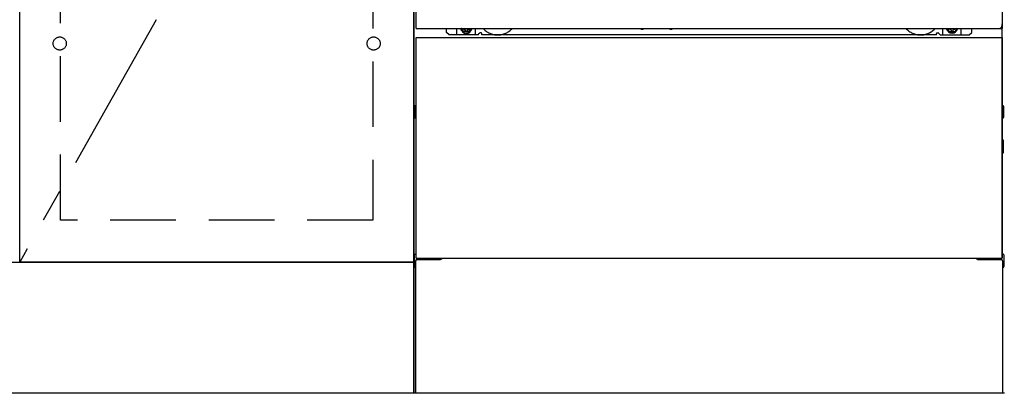
# Model space of a CAD drawing. Extents: x 163 to 26285, y -10810 to -2410.
# Drawn here: x 2552 to 3302, y -8956 to -8672 of the extents above; entities that cross this region are included whole.
import ezdxf

# ---------------------------------------------------------------- set-up
doc = ezdxf.new("R2010")
doc.units = 0
doc.header["$LTSCALE"] = 50
doc.header["$MEASUREMENT"] = 0
for name, pattern in [('CENTER', [2, 1.25, -0.25, 0.25, -0.25]), ('HIDDEN', [0.375, 0.25, -0.125]), ('HIDDENNEW0', [4.5, 3, -1.5]), ('PHANTOM', [2.5, 1.25, -0.25, 0.25, -0.25, 0.25, -0.25])]:
    doc.linetypes.add(name, pattern=pattern)
for name, color, linetype in [('120-キャビネット（外）', 7, 'CONTINUOUS'), ('121-キャビネット（中）', 253, 'HIDDEN'), ('123-扉向き', 231, 'CENTER'), ('150-機器', 8, 'CONTINUOUS')]:
    doc.layers.add(name, color=color, linetype=linetype)

msp = doc.modelspace()

# ---------------------------------------------------------------- linework, layer by layer
at = {"layer": '120-キャビネット（外）', "color": 6}
for p, q in [((2852.25, -8956.27), (2852.25, -8136.27)), ((3302.25, -8956.27), (2852.25, -8956.27))]:
    msp.add_line(p, q, dxfattribs=at)
for points in [[(2852.25, -8856.27), (2552.25, -8856.27), (2552.25, -8136.27), (2852.25, -8136.27)], [(2552.25, -8323.27), (2852.25, -8323.27), (2852.25, -8856.27), (2552.25, -8856.27)], [(1783.25, -8856.27), (2852.25, -8856.27), (2852.25, -8956.27), (1783.25, -8956.27)]]:
    msp.add_lwpolyline(points, close=True, dxfattribs=at)
at = {"layer": '121-キャビネット（中）', "color": 13, "ltscale": 4}
msp.add_lwpolyline([(2583.25, -8628.37), (2821.25, -8628.37), (2821.25, -8824.37), (2583.25, -8824.37)], close=True, dxfattribs=at)
for centre in [(2582.75, -8689.77), (2582.75, -8689.77), (2821.75, -8689.77), (2821.75, -8689.77)]:
    msp.add_circle(centre, 5, dxfattribs=at)
at = {"layer": '123-扉向き', "ltscale": 2}
msp.add_line((2852.25, -8323.27), (2552.25, -8856.27), dxfattribs=at)
at = {"layer": '150-機器', "color": 13}
for p, q in [((2854.25, -8678.27), (2854.25, -8137.27)), ((3300.25, -8137.27), (3300.25, -8678.27)), ((2854.25, -8678.27), (3300.25, -8678.27)), ((2854.25, -8685.27), (3300.25, -8685.27)), ((2854.25, -8853.27), (2854.25, -8685.27)), ((3300.25, -8685.27), (3300.25, -8853.27)), ((2854.25, -8853.27), (3300.25, -8853.27))]:
    msp.add_line(p, q, dxfattribs=at)
at = {"layer": '150-機器', "color": 13, "linetype": 'Continuous'}
for p, q in [((2877.24, -8681.26), (2877.24, -8678.27)), ((2879.24, -8683.26), (2877.24, -8681.26)), ((2885.24, -8683.26), (2885.24, -8678.27)), ((2890.19, -8678.27), (2890.19, -8679.12)), ((2890.19, -8679.12), (2890.89, -8679.12)), ((2891.69, -8679.92), (2891.69, -8680.62)), ((2891.69, -8680.62), (2892.89, -8680.62)), ((2892.89, -8679.92), (2892.89, -8680.62)), ((2893.69, -8679.12), (2894.39, -8679.12)), ((2894.39, -8678.27), (2894.39, -8679.12)), ((2899.24, -8683.26), (2899.24, -8678.27)), ((2903.74, -8681.76), (2902.74, -8681.76)), ((3025.31, -8678.27), (3025.29, -8678.4)), ((3025.79, -8678.96), (3026.72, -8678.96)), ((3027.2, -8678.27), (3027.21, -8678.4)), ((3047.31, -8678.27), (3047.29, -8678.4)), ((3047.79, -8678.96), (3048.72, -8678.96)), ((3049.2, -8678.27), (3049.21, -8678.4)), ((3250.74, -8681.76), (3251.74, -8681.76)), ((3255.24, -8683.26), (3255.24, -8678.27)), ((3260.14, -8678.27), (3260.14, -8678.86)), ((3260.14, -8678.86), (3260.84, -8678.86)), ((3261.64, -8679.66), (3261.64, -8680.36)), ((3261.64, -8680.36), (3262.84, -8680.36)), ((3262.84, -8679.66), (3262.84, -8680.36)), ((3263.64, -8678.86), (3264.34, -8678.86)), ((3264.34, -8678.27), (3264.34, -8678.86)), ((3269.24, -8683.26), (3269.24, -8678.26)), ((3275.24, -8683.26), (3277.24, -8681.26)), ((3277.24, -8681.26), (3277.24, -8678.27)), ((3300.24, -8853.27), (3300.24, -8674.77)), ((2901.24, -8683.26), (2879.24, -8683.26)), ((2901.24, -8683.26), (2902.24, -8682.26)), ((2904.24, -8683.26), (2904.24, -8682.26)), ((3250.24, -8683.26), (2904.24, -8683.26)), ((3250.24, -8683.26), (3250.24, -8682.26)), ((3253.24, -8683.26), (3252.24, -8682.26)), ((3253.24, -8683.26), (3275.24, -8683.26)), ((2853.04, -8737.51), (2853.04, -8746.02)), ((2853.54, -8737.01), (2854.24, -8737)), ((2853.54, -8740.51), (2854.24, -8740.51)), ((3300.94, -8737.01), (3300.24, -8737)), ((3300.94, -8740.51), (3300.24, -8740.51)), ((3301.44, -8737.51), (3301.44, -8746.02)), ((2853.54, -8743.01), (2854.24, -8743.01)), ((2853.54, -8746.52), (2854.24, -8746.52)), ((3300.94, -8743.01), (3300.24, -8743.01)), ((3300.94, -8746.52), (3300.24, -8746.52)), ((3300.95, -8763.25), (3300.26, -8763.24)), ((3301.44, -8772.77), (3301.44, -8763.75)), ((3300.94, -8767.01), (3300.24, -8767.01)), ((3300.94, -8769.51), (3300.24, -8769.51)), ((3300.95, -8773.27), (3300.24, -8773.29)), ((2852.74, -8850.76), (2852.74, -8859.77)), ((2853.23, -8850.25), (2854.24, -8850.23)), ((2854.74, -8854.26), (2871.94, -8854.26)), ((3282.54, -8854.26), (3299.74, -8854.26)), ((3301.25, -8850.25), (3300.24, -8850.23)), ((3301.74, -8850.76), (3301.74, -8859.77)), ((2853.23, -8860.27), (2853.74, -8860.28)), ((2853.74, -8855.26), (2853.74, -8956.27)), ((3300.74, -8855.26), (3300.74, -8888.26)), ((3301.25, -8860.27), (3300.74, -8860.28)), ((3300.74, -8888.26), (3300.74, -8956.27)), ((3300.74, -8956.27), (2853.74, -8956.27))]:
    msp.add_line(p, q, dxfattribs=at)
at = {"layer": '150-機器', "color": 13, "linetype": 'HIDDENNEW0'}
for p, q in [((2894.34, -8680.51), (2890.24, -8680.51)), ((3260.14, -8680.51), (3264.24, -8680.51)), ((2866.24, -8853.27), (2866.24, -8854.26)), ((2867.24, -8853.27), (2867.24, -8854.26)), ((3287.24, -8853.27), (3287.24, -8854.26)), ((3288.24, -8853.27), (3288.24, -8854.26))]:
    msp.add_line(p, q, dxfattribs=at)
at = {"layer": '150-機器', "color": 13, "linetype": 'Continuous'}
for centre, radius, start, end in [((2890.24, -8678.26), 2.25, 180.1379, 236.25101), ((2892.29, -8678.52), 3.75, 176.22974, 180), ((2892.29, -8678.52), 3.75, 180, 0), ((2892.29, -8678.52), 3.25, 175.64866, 180), ((2892.29, -8678.52), 3.25, 180, 0), ((2890.89, -8679.92), 0.8, 0.00001, 89.99999), ((2893.69, -8679.92), 0.8, 90.00001, 179.99999), ((2894.24, -8678.26), 2.25, 303.74899, 359.8621), ((2892.29, -8678.52), 3.25, 0, 4.35134), ((2892.29, -8678.52), 3.75, 0, 3.77026), ((2902.74, -8682.26), 0.5, 90, 180), ((2903.74, -8682.26), 0.5, 0, 90), ((3025.79, -8678.46), 0.5, 174.12893, 269.97401), ((3026.72, -8678.46), 0.5, 270.00307, 5.84816), ((3047.79, -8678.46), 0.5, 174.12893, 269.97401), ((3048.72, -8678.46), 0.5, 270.00307, 5.84816), ((3250.74, -8682.26), 0.5, 90, 180), ((3251.74, -8682.26), 0.5, 0, 90), ((3260.24, -8678.26), 2.25, 180.1379, 236.25101), ((3262.24, -8678.26), 3.75, 180.08274, 359.91726), ((3262.24, -8678.26), 3.25, 180.09547, 359.90453), ((3260.84, -8679.66), 0.8, 0.00001, 89.99999), ((3263.64, -8679.66), 0.8, 90.00001, 179.99999), ((3264.24, -8678.26), 2.25, 303.74899, 359.8621), ((2853.54, -8737.51), 0.5, 90.3838, 179.98407), ((2853.54, -8741.01), 0.5, 90, 180), ((3300.94, -8737.51), 0.5, 359.99286, 89.59313), ((3300.94, -8741.01), 0.5, 0, 90), ((2853.54, -8742.51), 0.5, 180, 270), ((2853.54, -8746.02), 0.5, 180.01593, 269.6162), ((3300.94, -8742.51), 0.5, 270, 360), ((3300.94, -8746.02), 0.5, 270.40687, 0.00714), ((3300.94, -8763.75), 0.5, 359.99416, 88.84839), ((3300.94, -8767.51), 0.5, 0, 90), ((3300.94, -8769.01), 0.5, 270, 360), ((3300.94, -8772.77), 0.5, 271.15161, 0.00584), ((2853.24, -8850.75), 0.5, 91.15161, 180.00584), ((2854.74, -8855.26), 1, 90, 180), ((2871.94, -8851.26), 3, 270, 318.05078), ((3282.54, -8851.26), 3, 221.94922, 270), ((3299.74, -8855.26), 1, 0, 90), ((3301.24, -8850.75), 0.5, 359.99416, 88.84839), ((2853.24, -8859.77), 0.5, 179.99416, 268.84839), ((3301.24, -8859.77), 0.5, 271.15161, 0.00584)]:
    msp.add_arc(centre, radius, start, end, dxfattribs=at)
at = {"layer": '150-機器', "color": 13, "linetype": 'HIDDENNEW0'}
for centre, radius, start, end in [((2890.24, -8678.26), 2.25, 236.25101, 270), ((2894.24, -8678.26), 2.25, 270, 303.74899), ((2916.24, -8668.26), 15, 221.83807, 318.16193), ((3238.24, -8668.26), 15, 221.83807, 318.16193), ((3260.24, -8678.26), 2.25, 236.25101, 270), ((3264.24, -8678.26), 2.25, 270, 303.74899), ((2916.24, -8668.26), 15, 262.83437, 277.16563), ((3238.24, -8668.26), 15, 262.83437, 277.16563)]:
    msp.add_arc(centre, radius, start, end, dxfattribs=at)
at = {"layer": '150-機器', "color": 13, "linetype": 'PHANTOM'}
msp.add_arc((3298.24, -8676.26), 2, 270, 0, dxfattribs=at)
at = {"layer": '150-機器', "color": 13}
msp.add_point((2892.29, -8678.52), dxfattribs=at)

doc.saveas('drawing.dxf')
